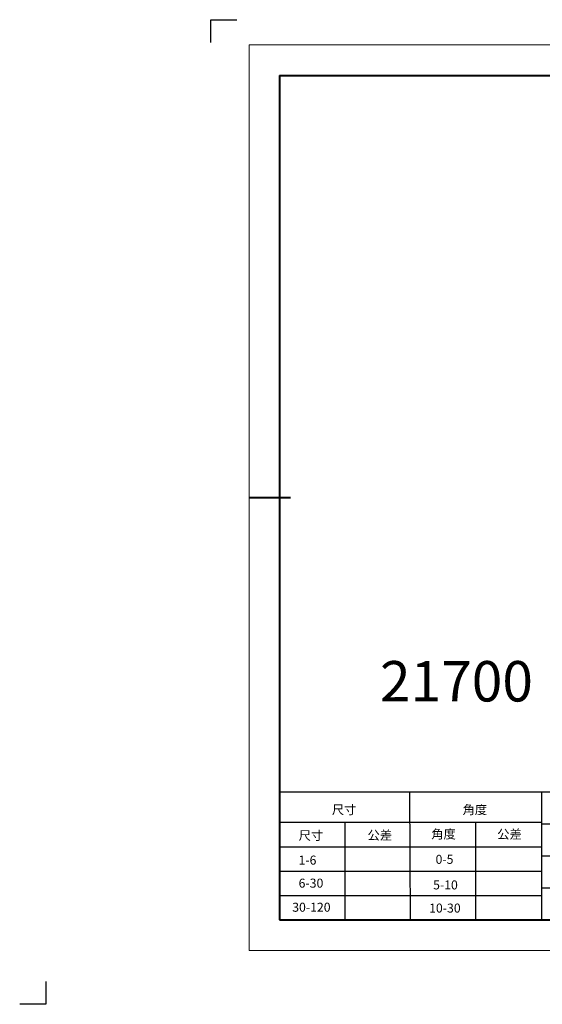
# Model space of a CAD drawing. Extents: x 1392 to 6513, y -148 to 1264.
# Drawn here: x 5854 to 6075, y 285 to 701 of the extents above; entities that cross this region are included whole.
import ezdxf

# ---------------------------------------------------------------- set-up
doc = ezdxf.new("R2010")
doc.units = 0
doc.layers.add('DEFAULT_2', color=8, linetype='Continuous')
doc.layers.add('标注线', color=4, linetype='Continuous', lineweight=18)
doc.styles.add('HZ', font='txt')
doc.styles.add('机械', font='txt', dxfattribs={"width": 0.7, "height": 12})

msp = doc.modelspace()

# ---------------------------------------------------------------- linework, layer by layer
at = {"color": 0}
for p, q in [((5934.847, 691.446), (5934.847, 701.091)), ((5934.847, 701.091), (5945.884, 701.091)), ((5963.877, 375.047), (6479.477, 375.047)), ((5963.877, 362.173), (6074.408, 362.173)), ((6074.408, 361.529), (6313.087, 361.529)), ((5963.877, 351.874), (6074.408, 351.874)), ((6074.408, 348.011), (6313.087, 348.011)), ((5963.877, 341.574), (6074.408, 341.574)), ((6074.408, 334.494), (6313.087, 334.494)), ((5963.877, 331.275), (6074.408, 331.275)), ((5865.159, 294.965), (5865.159, 285.319)), ((5865.159, 285.319), (5854.122, 285.319))]:
    msp.add_line(p, q, dxfattribs=at)
at = {"color": 0, "lineweight": 13}
for p, q in [((5951.003, 690.457), (6492.351, 690.457)), ((5951.003, 690.457), (5951.003, 308.102)), ((5951.003, 308.102), (6492.351, 308.102))]:
    msp.add_line(p, q, dxfattribs=at)
at = {"color": 0, "lineweight": 40}
for p, q in [((5963.877, 677.583), (6479.477, 677.583)), ((5963.877, 677.583), (5963.877, 320.976)), ((5951.003, 499.28), (5968.478, 499.28)), ((5963.877, 320.976), (6479.477, 320.976))]:
    msp.add_line(p, q, dxfattribs=at)
at = {"layer": 'DEFAULT_2', "color": 0}
for p, q in [((6019.195, 320.976), (6018.922, 375.047)), ((6074.408, 375.047), (6074.408, 320.976)), ((5991.4, 362.173), (5991.4, 320.976)), ((6046.665, 362.173), (6046.665, 320.976))]:
    msp.add_line(p, q, dxfattribs=at)

# ---------------------------------------------------------------- texts
at = {"color": 0, "style": 'HZ'}
for s, p in [('尺寸', (5985.951, 365.596)), ('角度', (6041.137, 365.598)), ('尺寸', (5971.922, 354.711)), ('公差', (6001.015, 354.852)), ('角度', (6027.933, 355.305)), ('公差', (6055.8, 355.267)), ('1-6 ', (5971.874, 344.309)), ('0-5', (6029.735, 344.643)), ('6-30', (5971.913, 334.583)), ('5-10', (6028.711, 333.83)), ('30-120', (5969.212, 324.409)), ('10-30', (6027.022, 324.049))]:
    msp.add_text(s, height=3.8016, dxfattribs=at).set_placement(p)
at = {"layer": '标注线', "insert": (6006.262, 430.263), "char_height": 17.06571, "width": 56.62206, "attachment_point": 1, "style": '机械'}
msp.add_mtext('{\\C4;21700}', dxfattribs=at)

doc.saveas('drawing.dxf')
